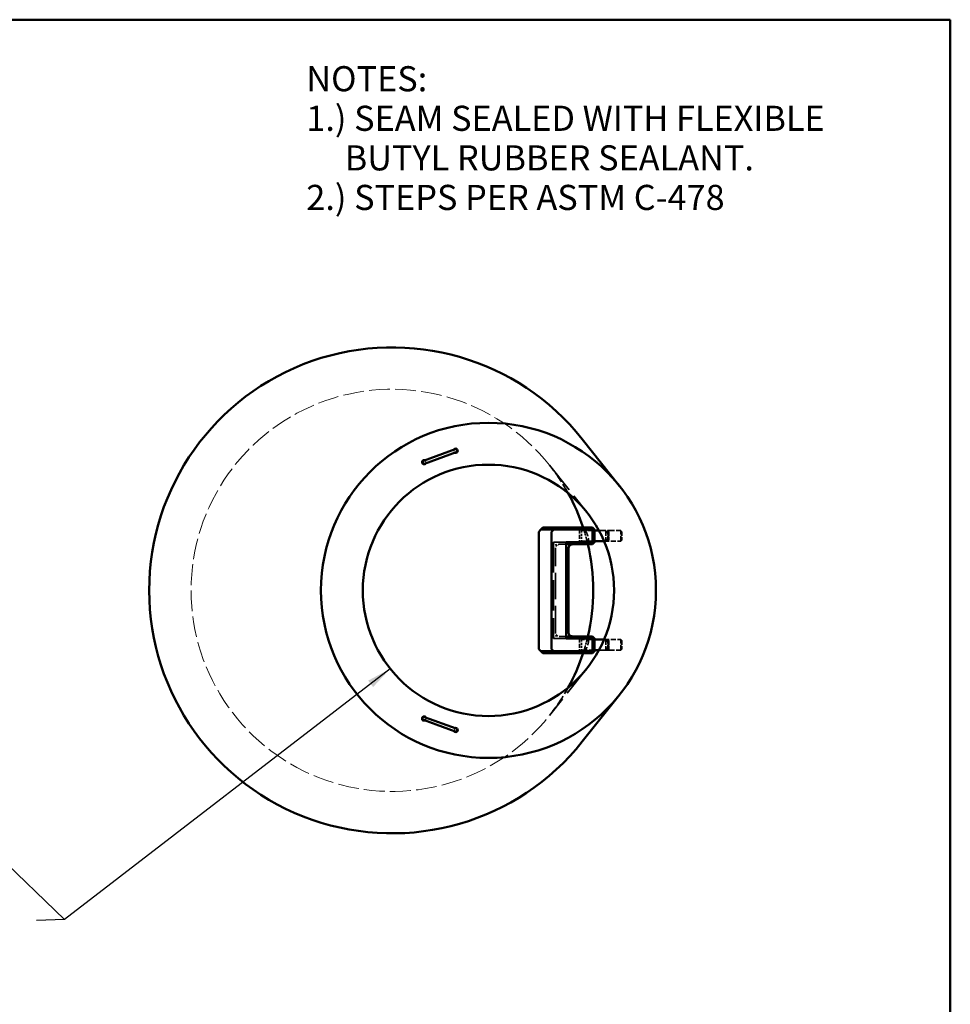
# Model space of a CAD drawing. Units: inches. Extents: x 4 to 149, y 4 to 194.
# Drawn here: x 82 to 149, y 123 to 194 of the extents above; entities that cross this region are included whole.
import ezdxf
from ezdxf.enums import TextEntityAlignment as Align

# ---------------------------------------------------------------- set-up
doc = ezdxf.new("R2010")
doc.units = ezdxf.units.IN
doc.header["$LTSCALE"] = 972
doc.header["$MEASUREMENT"] = 0
doc.linetypes.add('DASHED', pattern=[0.2067, 0.1654, -0.0413])
for name, color, linetype, lineweight in [('Hidden Edges(ACME )', 7, 'DASHED', 35), ('Sketch Geometry(ACME )', 7, 'Continuous', 50), ('Symbols(ACME )', 7, 'Continuous', 25), ('Title (ANSI)', 7, 'Continuous', 50), ('Visible Edges(ACME )', 7, 'Continuous', 50)]:
    doc.layers.add(name, color=color, linetype=linetype, lineweight=lineweight)
doc.styles.add('DEFAULT-ACME', font='arial.ttf')
doc.styles.get("Standard").update_dxf_attribs({"font": 'ROMANS.shx'})
doc.dimstyles.new('DEFAULT-ACME -09$7', dxfattribs={"dimscale": 18, "dimtxt": 0.1200000047683716, "dimasz": 0.09842519462108612, "dimexe": 0.125, "dimexo": 0.0625, "dimgap": 0.03149606299212598, "dimtad": 0, "dimtih": 1, "dimtoh": 1, "dimdec": 3, "dimrnd": 1e-08, "dimzin": 1, "dimdsep": 46, "dimlunit": 4, "dimtxsty": 'DEFAULT-ACME', "dimcen": 0.09, "dimdle": 0.3937007874015748, "dimclrd": 256, "dimclre": 256, "dimclrt": 7, "dimadec": 0, "dimazin": 0, "dimtfac": 0.8333333134651184, "dimtofl": 0, "dimtmove": 0, "dimatfit": 3, "dimfxl": 1, "dimfrac": 2, "dimtolj": 1, "dimtzin": 0, "dimlwd": 25, "dimlwe": 25, "dimarcsym": 0})

# ---------------------------------------------------------------- blocks, each defined once
blk = doc.blocks.new('Borders Back-Sheet2')
at = {"layer": 'Sketch Geometry(ACME )'}
for p, q in [((8.249999999999998, 10.75), (0.2499999999999992, 10.75)), ((8.250000000000002, 0.2499999999999981), (8.249999999999998, 10.75))]:
    blk.add_line(p, q, dxfattribs=at)
at = {"layer": 'Symbols(ACME )', "color": 7, "insert": (5.687142402706317, 10.56513127045051), "char_height": 0.1000000031914298, "attachment_point": 1, "line_spacing_factor": 0.9442214965820312, "style": 'DEFAULT-ACME'}
blk.add_mtext('\\fArial|b0|i0;\\H0.1000;NOTES:\\P\\fArial|b0|i0;\\H0.1000;1.) SEAM SEALED WITH FLEXIBLE\\P\\fArial|b0|i0;\\H0.1000;     BUTYL RUBBER SEALANT.\\P\\fArial|b0|i0;\\H0.1000;2.) STEPS PER ASTM C-478', dxfattribs=at)
at = {"layer": 'Symbols(ACME )', "color": 7, "lineweight": 30, "flags": 63}
for tag, height, p in [('Date', 0.1200000014830762, (7.170000000000001, 0.6699999999999982)), ('Co.', 0.159999998066369, (6.005000000000001, 0.699999999999998)), ('Sheet', 0.1000000031914298, (7.73, 0.3899999999999981)), ('Pg#', 0.1000000031914298, (7.060000000000001, 0.3899999999999981)), ('Ch#', 0.1000000031914298, (6.48, 0.3899999999999981))]:
    blk.add_attdef(tag, text='', height=height, dxfattribs=at).set_placement(p, align=Align.TOP_LEFT)
at = {"layer": 'Title (ANSI)', "color": 7, "lineweight": 30, "flags": 63}
for tag, height, p in [('<Name>^M', 0.1799999963580154, (1.250000000000002, 1.192499999999995)), ('ITEM:', 0.159999998066369, (6.720000000000001, 1.102499999999998))]:
    blk.add_attdef(tag, text='', height=height, dxfattribs=at).set_placement(p, align=Align.TOP_LEFT)

msp = doc.modelspace()

# ---------------------------------------------------------------- linework, layer by layer
at = {"layer": 'Hidden Edges(ACME )', "ltscale": 0.0139840031042695}
for p, q in [((119.7864844614295, 161.5977392386528), (122.4603975049078, 158.2361638585809)), ((122.4603975049078, 147.030912591669), (119.7864844614296, 143.6693372115937))]:
    msp.add_line(p, q, dxfattribs=at)
at = {"layer": 'Hidden Edges(ACME )', "ltscale": 0.005435939412564039}
for p, q in [((121.9386408932693, 156.9835820344663), (119.1636408932693, 156.9835820344663)), ((122.8650381733345, 156.9865662920714), (120.0900381733345, 156.9865662920714)), ((119.1636408932693, 148.2835820576585), (121.9386408932693, 148.2835820576585)), ((120.0900381733345, 148.2866775085179), (122.8650381733345, 148.2866775085179))]:
    msp.add_line(p, q, dxfattribs=at)
at = {"layer": 'Hidden Edges(ACME )', "ltscale": 0.003626623889431357}
msp.add_line((120.0869662553763, 156.9834944133813), (121.9386408932693, 156.9834944133813), dxfattribs=at)
at = {"layer": 'Hidden Edges(ACME )', "ltscale": 0.003331200685352087}
msp.add_line((121.9386408932693, 157.133505365617), (120.2377258980182, 157.133505365617), dxfattribs=at)
at = {"layer": 'Hidden Edges(ACME )', "ltscale": 0.003331071231514215}
msp.add_line((120.2377919486527, 157.1335710814308), (121.9386408932693, 157.1335710814308), dxfattribs=at)
at = {"layer": 'Hidden Edges(ACME )', "ltscale": 0.0004138345248065889}
for p, q in [((122.0886408932693, 156.9835710818306), (121.9386408932693, 157.1335710814308)), ((121.9386408932693, 156.9835820344663), (122.0886408932693, 156.9835710818306)), ((122.8650381733345, 156.9865662920714), (123.0150381733345, 156.9858078371912)), ((122.0886408932693, 156.0835710842298), (121.9386408932693, 156.0835820368655)), ((121.9386408932693, 155.9335710846297), (122.0886408932693, 156.0835710842298)), ((123.0150381733345, 156.0858193423408), (122.8650381733345, 156.086577797221)), ((122.8650381733345, 155.9358212598658), (123.0150381733345, 156.0858193423408)), ((122.0886408932693, 149.1835711026237), (121.9386408932693, 149.3335711022239)), ((121.9386408932693, 149.1835820552594), (122.0886408932693, 149.1835711026237)), ((122.8650381733345, 149.1866660033683), (123.0150381733345, 149.1859075484881)), ((119.0136408932693, 148.4335820572587), (119.1636408932693, 148.2835820576585)), ((119.9400381733345, 148.436675590993), (120.0900381733345, 148.2866775085179)), ((122.0886408932693, 148.283571105023), (121.9386408932693, 148.2835820576585)), ((121.9386408932693, 148.1335711054228), (122.0886408932693, 148.283571105023)), ((123.0150381733345, 148.2859190536377), (122.8650381733345, 148.2866775085179)), ((122.8650381733345, 148.1359209711627), (123.0150381733345, 148.2859190536377))]:
    msp.add_line(p, q, dxfattribs=at)
at = {"layer": 'Hidden Edges(ACME )', "ltscale": 0.001761756138876081}
for p, q in [((121.9386408932693, 157.1335710814308), (121.9386408932693, 157.133505365617)), ((121.9386408932693, 156.9834944133813), (121.9386408932693, 156.0834944157805)), ((121.9386408932693, 155.933505368816), (121.9386408932693, 155.9335710846297)), ((122.8650381733345, 155.9312705305848), (122.8650381733345, 155.9358212598658)), ((120.2136408932693, 155.6335053696157), (120.2136408932693, 155.6335710854294)), ((121.1400381733345, 155.6312743656347), (121.1400381733345, 155.6358250949156)), ((121.9386408932693, 149.3335711022239), (121.9386408932693, 149.3335053864101)), ((121.9386408932693, 149.1834944341744), (121.9386408932693, 148.2834944365736)), ((119.3136408932693, 148.1335711054228), (119.3136408932693, 148.1335053896091)), ((120.2400381733345, 148.1359209711627), (120.2400381733345, 148.1313702418817)), ((121.9386408932693, 148.1335053896091), (121.9386408932693, 148.1335711054228)), ((122.8650381733345, 148.1313702418817), (122.8650381733345, 148.1359209711627))]:
    msp.add_line(p, q, dxfattribs=at)
at = {"layer": 'Hidden Edges(ACME )', "ltscale": 0.0004136523930355906}
for p, q in [((121.9386408932693, 157.1335053656168), (121.9386408932693, 156.9835820344663)), ((121.9386408932693, 149.3335053864099), (121.9386408932693, 149.1835820552594))]:
    msp.add_line(p, q, dxfattribs=at)
at = {"layer": 'Hidden Edges(ACME )', "ltscale": 0.000252703030128032}
for p, q in [((121.9386408932693, 157.133505365617), (122.0136408932693, 157.0584998894991)), ((121.9386408932693, 156.9834944133813), (122.0136408932693, 157.0584998894991)), ((122.0136408932693, 157.0584998894991), (122.0886408932693, 156.9835053660169)), ((121.9386408932693, 156.0834944157805), (122.0136408932693, 156.0084998922982)), ((122.0136408932693, 156.0084998922982), (121.9386408932693, 155.933505368816)), ((122.0886408932693, 156.0835053684161), (122.0136408932693, 156.0084998922982)), ((121.9386408932693, 149.3335053864101), (122.0136408932693, 149.2584999102922)), ((121.9386408932693, 149.1834944341744), (122.0136408932693, 149.2584999102922)), ((122.0136408932693, 149.2584999102922), (122.0886408932693, 149.18350538681)), ((121.9386408932693, 148.2834944365736), (122.0136408932693, 148.2084999130913)), ((122.0136408932693, 148.2084999130913), (121.9386408932693, 148.1335053896091)), ((122.0886408932693, 148.2835053892092), (122.0136408932693, 148.2084999130913))]:
    msp.add_line(p, q, dxfattribs=at)
at = {"layer": 'Hidden Edges(ACME )'}
for p, q in [((121.9386408932693, 156.9834944133809), (121.9386408932693, 156.9835820344663)), ((120.0636408932693, 156.0834944157801), (120.0636408932693, 156.0835820368655)), ((121.9386408932693, 149.183494434174), (121.9386408932693, 149.1835820552594))]:
    msp.add_line(p, q, dxfattribs=at)
at = {"layer": 'Hidden Edges(ACME )', "ltscale": 0.0008799521019682288}
for p, q in [((122.0886408932693, 156.9835382239238), (122.0886408932693, 156.9835710818306)), ((122.0886408932693, 156.9835053660169), (122.0886408932693, 156.9835382239238)), ((122.0886408932693, 156.5335053672165), (122.0886408932693, 156.9835053660169)), ((122.0886408932693, 156.0835053684161), (122.0886408932693, 156.5335053672165)), ((122.0886408932693, 149.1835382447169), (122.0886408932693, 149.1835711026237)), ((122.0886408932693, 149.18350538681), (122.0886408932693, 149.1835382447169)), ((122.0886408932693, 148.7335053880096), (122.0886408932693, 149.18350538681)), ((122.0886408932693, 148.2835053892092), (122.0886408932693, 148.7335053880096))]:
    msp.add_line(p, q, dxfattribs=at)
at = {"layer": 'Hidden Edges(ACME )', "ltscale": 0.001813483308069408}
for p, q in [((122.1636408932693, 156.9085382251234), (123.0900381733345, 156.9085382251234)), ((122.1636408932693, 156.1585382251234), (123.0900381733345, 156.1585382251234))]:
    msp.add_line(p, q, dxfattribs=at)
at = {"layer": 'Hidden Edges(ACME )', "ltscale": 0.001481703948229551}
msp.add_line((123.0900381733345, 156.9085382251234), (122.3329536886202, 156.9085382251234), dxfattribs=at)
at = {"layer": 'Hidden Edges(ACME )', "ltscale": 0.0004011591081507504}
for p, q in [((122.8650381733345, 157.131255190385), (122.8650381733345, 156.9865662920714)), ((122.8650381733345, 149.3313549016819), (122.8650381733345, 149.1866660033683))]:
    msp.add_line(p, q, dxfattribs=at)
at = {"layer": 'Hidden Edges(ACME )', "ltscale": 1.003822944767307e-05}
for p, q in [((122.8650381733345, 156.9804986530297), (122.8650381733345, 156.9865662920714)), ((120.9900381733345, 156.0805101581793), (120.9900381733345, 156.086577797221)), ((122.8650381733345, 149.1805983643266), (122.8650381733345, 149.1866660033683))]:
    msp.add_line(p, q, dxfattribs=at)
at = {"layer": 'Hidden Edges(ACME )', "ltscale": 0.0009530469542369246}
for p, q in [((123.824092982278, 156.9085382251255), (123.3367914020974, 156.9085382251255)), ((123.824092982278, 148.3585382251255), (123.3367914020974, 148.3585382251255))]:
    msp.add_line(p, q, dxfattribs=at)
at = {"layer": 'Hidden Edges(ACME )', "ltscale": 0.003041835268959403}
msp.add_line((123.3367914020974, 156.9085382251255), (124.8900381733345, 156.9085382251255), dxfattribs=at)
at = {"layer": 'Hidden Edges(ACME )', "ltscale": 0.002306705573573709}
for p, q in [((123.824092982278, 156.9085382251255), (123.824092982278, 156.1585382251255)), ((123.9636408932693, 156.1585382251234), (123.9636408932693, 156.9085382251234)), ((124.8900381733345, 156.1585382251255), (124.8900381733345, 156.9085382251255)), ((123.824092982278, 149.1085382251255), (123.824092982278, 148.3585382251255)), ((123.9636408932693, 148.3585382459164), (123.9636408932693, 149.1085382459165)), ((124.8900381733345, 148.3586379364224), (124.8900381733345, 149.1086379364224))]:
    msp.add_line(p, q, dxfattribs=at)
at = {"layer": 'Hidden Edges(ACME )', "ltscale": 0.0008554331143386662}
for p, q in [((124.0494157144134, 156.5335382251255), (123.824092982278, 156.9085382251255)), ((124.0494157144134, 156.5335382251255), (123.824092982278, 156.1585382251255)), ((124.0494157144134, 148.7335382251255), (123.824092982278, 149.1085382251255)), ((124.0494157144134, 148.7335382251255), (123.824092982278, 148.3585382251255))]:
    msp.add_line(p, q, dxfattribs=at)
at = {"layer": 'Hidden Edges(ACME )', "ltscale": 0.0002059913385892287}
for p, q in [((124.0386408932693, 156.8335382251234), (123.9636408932693, 156.9085382251234)), ((124.9650381733345, 156.8335382251255), (124.8900381733345, 156.9085382251255)), ((124.0386408932693, 156.2335382251234), (123.9636408932693, 156.1585382251234)), ((124.9650381733345, 156.2335382251255), (124.8900381733345, 156.1585382251255)), ((124.0386408932693, 149.0335382459165), (123.9636408932693, 149.1085382459165)), ((124.9650381733345, 149.0336379364224), (124.8900381733345, 149.1086379364224)), ((124.0386408932693, 148.4335382459165), (123.9636408932693, 148.3585382459165)), ((124.9650381733345, 148.4336379364224), (124.8900381733345, 148.3586379364224))]:
    msp.add_line(p, q, dxfattribs=at)
at = {"layer": 'Hidden Edges(ACME )', "ltscale": 0.001844994141720235}
for p, q in [((124.0386408932693, 156.8335382251233), (124.0386408932693, 156.2335382251234)), ((124.9650381733345, 156.8335382251255), (124.9650381733345, 156.2335382251255)), ((124.0386408932693, 149.0335382459165), (124.0386408932693, 148.4335382459165)), ((124.9650381733345, 149.0336379364224), (124.9650381733345, 148.4336379364224))]:
    msp.add_line(p, q, dxfattribs=at)
at = {"layer": 'Hidden Edges(ACME )', "ltscale": 0.003672331338748336}
for p, q in [((120.0636408932693, 156.0835820368655), (121.9386408932693, 156.0835820368655)), ((121.9386408932693, 156.0834944157805), (120.0636408932693, 156.0834944157805)), ((120.9900381733345, 156.086577797221), (122.8650381733345, 156.086577797221)), ((121.9386408932693, 149.1835820552594), (120.0636408932693, 149.1835820552594)), ((120.0636408932693, 149.1834944341744), (121.9386408932693, 149.1834944341744)), ((122.8650381733345, 149.1866660033683), (120.9900381733345, 149.1866660033683))]:
    msp.add_line(p, q, dxfattribs=at)
at = {"layer": 'Hidden Edges(ACME )', "ltscale": 0.0008054875070229173}
for p, q in [((120.3015088589133, 155.8456967033145), (120.0636408932693, 156.0835820368655)), ((120.3015088589133, 155.8456438193116), (120.0636408932693, 156.0834944157805)), ((121.2279061389785, 155.8475101248995), (120.9900381733345, 156.086577797221)), ((120.3015088589133, 149.4214326517283), (120.0636408932693, 149.1835820552594)), ((120.3015088589133, 149.4213797677253), (120.0636408932693, 149.1834944341744)), ((121.2279061389785, 149.4233281807647), (120.9900381733345, 149.1866660033683))]:
    msp.add_line(p, q, dxfattribs=at)
at = {"layer": 'Hidden Edges(ACME )', "ltscale": 0.01351914275437593}
msp.add_line((120.0636408932693, 156.0834944157805), (120.0636408932693, 149.1834944341744), dxfattribs=at)
at = {"layer": 'Hidden Edges(ACME )', "ltscale": 0.002790527418255806}
for p, q in [((121.9386408932693, 155.9335710846297), (120.5136408932693, 155.9335710846297)), ((120.5136408932693, 155.933505368816), (121.9386408932693, 155.933505368816)), ((122.8650381733345, 155.9358212598658), (121.4400381733345, 155.9358212598658)), ((120.5136408932693, 149.3335711022239), (121.9386408932693, 149.3335711022239)), ((121.9386408932693, 149.3335053864101), (120.5136408932693, 149.3335053864101))]:
    msp.add_line(p, q, dxfattribs=at)
at = {"layer": 'Hidden Edges(ACME )', "ltscale": 0.0004135917406529188}
for p, q in [((121.9386408932693, 156.0834944157801), (121.9386408932693, 155.9335710846297)), ((121.9386408932693, 148.2834944365732), (121.9386408932693, 148.1335711054228))]:
    msp.add_line(p, q, dxfattribs=at)
at = {"layer": 'Hidden Edges(ACME )', "ltscale": 0.001059032860212028}
msp.add_line((123.0900381733345, 156.1585382251234), (122.5486501244738, 156.1585382251234), dxfattribs=at)
at = {"layer": 'Hidden Edges(ACME )', "ltscale": 0.0003971040132455528}
for p, q in [((122.8650381733345, 156.0805101581793), (122.8650381733345, 155.9358212598658)), ((122.8650381733345, 148.2806098694762), (122.8650381733345, 148.1359209711627))]:
    msp.add_line(p, q, dxfattribs=at)
at = {"layer": 'Hidden Edges(ACME )', "ltscale": 0.0002454630448482931}
for p, q in [((123.824092982278, 156.1585382251255), (123.6978838617624, 156.1585382251255)), ((123.824092982278, 149.1085382251255), (123.6978838617624, 149.1085382251255))]:
    msp.add_line(p, q, dxfattribs=at)
at = {"layer": 'Hidden Edges(ACME )', "ltscale": 0.002334251301363111}
msp.add_line((123.6978838617624, 156.1585382251255), (124.8900381733345, 156.1585382251255), dxfattribs=at)
at = {"layer": 'Hidden Edges(ACME )', "ltscale": 0.01175553444772959}
msp.add_line((120.2136408932693, 149.6335053856104), (120.2136408932693, 155.6335053696157), dxfattribs=at)
at = {"layer": 'Hidden Edges(ACME )', "ltscale": 0.000752598512917757}
msp.add_line((122.1636408932693, 149.1085382459165), (122.5486501244739, 149.1085382459165), dxfattribs=at)
at = {"layer": 'Hidden Edges(ACME )', "ltscale": 0.00225014565512538}
msp.add_line((123.6978838617624, 149.1085382251234), (122.5486501244739, 149.1085382251234), dxfattribs=at)
at = {"layer": 'Hidden Edges(ACME )', "ltscale": 0.002334168180823326}
msp.add_line((123.6979263056643, 149.1086379364224), (124.8900381733345, 149.1086379364224), dxfattribs=at)
at = {"layer": 'Hidden Edges(ACME )', "ltscale": 0.0002716012531891465}
for p, q in [((123.824092982278, 149.1085382459165), (123.9636408932693, 149.1085382459165)), ((123.824092982278, 148.3585382459165), (123.9636408932693, 148.3585382459165))]:
    msp.add_line(p, q, dxfattribs=at)
at = {"layer": 'Hidden Edges(ACME )', "ltscale": 0.0005072579369880259}
for p, q in [((119.1636408932693, 148.2835820576585), (119.3136408932693, 148.1335711054228)), ((120.0900381733345, 148.2866775085179), (120.2400381733345, 148.1359209711627))]:
    msp.add_line(p, q, dxfattribs=at)
at = {"layer": 'Hidden Edges(ACME )', "ltscale": 0.005142004694789648}
for p, q in [((121.9386408932693, 148.1335711054228), (119.3136408932693, 148.1335711054228)), ((122.8650381733345, 148.1359209711627), (120.2400381733345, 148.1359209711627))]:
    msp.add_line(p, q, dxfattribs=at)
at = {"layer": 'Hidden Edges(ACME )', "ltscale": 0.003626256715506315}
msp.add_line((121.9386408932693, 148.2834944365736), (120.08715356936, 148.2834944365736), dxfattribs=at)
at = {"layer": 'Hidden Edges(ACME )', "ltscale": 0.003330874955281615}
msp.add_line((120.2378921470774, 148.1335053896091), (121.9386408932693, 148.1335053896091), dxfattribs=at)
at = {"layer": 'Hidden Edges(ACME )', "ltscale": 0.0003299274831078947}
msp.add_line((122.1636408932693, 148.3585382459165), (122.3329536886203, 148.3585382459165), dxfattribs=at)
at = {"layer": 'Hidden Edges(ACME )', "ltscale": 0.001965232891961932}
msp.add_line((123.3367914020974, 148.3585382251234), (122.3329536886202, 148.3585382251234), dxfattribs=at)
at = {"layer": 'Hidden Edges(ACME )', "ltscale": 0.003041729796677828}
msp.add_line((123.3368452235943, 148.3586379364224), (124.8900381733345, 148.3586379364224), dxfattribs=at)
at = {"layer": 'Hidden Edges(ACME )', "linetype": 'DASHED', "lineweight": 18, "ltscale": 0.00931614264845848}
for start, end in [(38.49995040924796, 180), (180, 321.5000495907522)]:
    msp.add_arc((108.5169192440382, 152.6335382251233), 14.39999999999999, start, end, dxfattribs=at)
at = {"layer": 'Hidden Edges(ACME )', "ltscale": 0.0004966978449374437}
for centre, radius, start, end in [((113.0626860359469, 162.631338225126), 0.15, 151.4096221092609, 248.590377890727), ((110.8074237460607, 161.8104898811444), 0.150000000000004, 331.4096221092739, 68.59037789072705), ((110.8074237460607, 143.4565865691076), 0.1499999999999978, 291.4096221092685, 28.59037789073064), ((113.0626860359469, 142.635738225126), 0.1499999999999965, 111.4096221092685, 208.5903778907307)]:
    msp.add_arc(centre, radius, start, end, dxfattribs=at)
at = {"layer": 'Hidden Edges(ACME )', "ltscale": 0.0006907153874635696}
for centre, radius, start, end in [((113.0626860359469, 162.6313382251262), 0.1124999999999998, 110.0000000000011, 290.0000000000011), ((110.8074237460607, 161.8104898811445), 0.1124999999999998, 290.0000000000071, 110.0000000000071), ((110.8074237460607, 143.4565865691078), 0.1124999999999999, 249.9999999999989, 69.99999999999888), ((113.0626860359469, 142.6357382251262), 0.1124999999999999, 69.99999999999889, 249.9999999999989)]:
    msp.add_arc(centre, radius, start, end, dxfattribs=at)
at = {"layer": 'Hidden Edges(ACME )', "ltscale": 0.004725370556116104}
for centre, radius, start, end in [((108.5169192440381, 152.6335382251232), 14.40000000000018, 28.90137858645452, 38.49995040924783), ((108.5169192440377, 152.6335382251236), 14.4000000000006, 321.5000495907524, 331.0986214135454)]:
    msp.add_arc(centre, radius, start, end, dxfattribs=at)
at = {"layer": 'Hidden Edges(ACME )', "ltscale": 0.0002290038974024355}
for centre, start, end in [((122.1636408932693, 156.9835382251234), 180, 270), ((122.1636408932693, 156.0835382251234), 90, 180), ((122.1636408932693, 149.1835382459165), 180, 270), ((122.1636408932693, 148.2835382459165), 90, 180)]:
    msp.add_arc(centre, 0.07500000000000004, start, end, dxfattribs=at)
at = {"layer": 'Hidden Edges(ACME )', "ltscale": 0.0007730432553216815}
msp.add_arc((108.5169192440143, 152.6335382251158), 14.40000000002503, 16.64603991239373, 18.21945570341609, dxfattribs=at)
at = {"layer": 'Hidden Edges(ACME )', "ltscale": 0.0007601246470585465}
msp.add_arc((108.5169192440586, 152.6335382251285), 14.399999999979, 13.23874552334771, 14.785930226054, dxfattribs=at)
at = {"layer": 'Hidden Edges(ACME )', "ltscale": 0.0007603253470733762}
msp.add_arc((108.516919244046, 152.6335382251213), 14.39999999999197, 345.2140697739464, 346.7616620464319, dxfattribs=at)
at = {"layer": 'Hidden Edges(ACME )', "ltscale": 0.0007728375494480133}
msp.add_arc((108.5169192440457, 152.6335382251209), 14.39999999999214, 341.7809619746482, 343.3539600876072, dxfattribs=at)
at = {"layer": 'Hidden Edges(ACME )', "ltscale": 0.0004990148008801043}
for centre, major_axis, ratio, start_param, end_param in [((120.5136408932693, 155.6335491801582), (-0.2121397788955736, 0.2121397788994568), 0.9999269850947741, 6.283148798403246, 7.068546961800737), ((120.5136408932693, 155.6335272748869), (-0.2121397788955733, -0.2121397788994568), 0.9999269850947748, 4.712425489160953, 5.497823652558435), ((120.5136408932693, 155.6335491801582), (-7.320365834843725e-17, 0.3000219044715096), 0.9999269904257545, 0, 0.7853981633974554), ((120.5136408932693, 155.6335272748869), (-0.2999999999999998, 3.865393322747155e-17), 0.9999269797634047, 4.71238898038469, 5.497787143782173), ((121.4400381733345, 155.6343081851553), (-0.2126676667104335, 0.2126676667103902), 0.9949563531563482, 6.280657113472547, 7.066055276869988), ((121.4400381733345, 155.6343081851553), (-2.633658653701518e-17, 0.3015130747104579), 0.99498172770149, 0, 0.7853981633974723), ((120.5136408932693, 149.6335491961529), (-0.2121397788955737, 0.2121397788994568), 0.9999269850947741, 0.785361654621151, 1.570759818018633), ((120.5136408932693, 149.6335272908816), (-0.2121397788955734, -0.2121397788994569), 0.9999269850947748, 5.497823652558435, 6.283221815955925), ((120.5136408932693, 149.6335491961529), (-0.2999999999999998, -2.005269664088911e-16), 0.9999269797634047, 0.7853981633974119, 1.570796326794896), ((120.5136408932693, 149.6335272908816), (2.830095842618526e-16, -0.3000219044715096), 0.9999269904257545, 5.49778714378213, 6.283185307179585)]:
    msp.add_ellipse(centre, major_axis=major_axis, ratio=ratio, start_param=start_param, end_param=end_param, dxfattribs=at)
at = {"layer": 'Hidden Edges(ACME )', "ltscale": 0.00378557457588613}
msp.add_open_spline([(122.3134541350897, 156.7585382251233), (122.3095693424994, 156.787813587939), (122.3074563989375, 156.8138007146788), (122.3071265315634, 156.853376569103), (122.3082644563919, 156.8681572977092), (122.3145789220753, 156.8980820580214), (122.3216893598403, 156.9077053351688), (122.3418474117485, 156.9092907335751), (122.3548327100867, 156.900716224247), (122.3842697587645, 156.8674532876715), (122.4004165895736, 156.8434206494433), (122.4325777851099, 156.7858811958697), (122.4483560632749, 156.7536282898886), (122.4760432084455, 156.6897076596684), (122.4880039937639, 156.6595105863493), (122.5041199061324, 156.6148020283089), (122.5087550840782, 156.6014237420639), (122.5166541777313, 156.5776579952915), (122.5199740139851, 156.5673458703958), (122.5246711056376, 156.5522603452787), (122.526120033759, 156.5475345115473), (122.5286168585579, 156.5392612404863), (122.529673523793, 156.5357179417776), (122.5316925825574, 156.5288646875817), (122.5326564410872, 156.5255554289186), (122.5351669922121, 156.5168348282204), (122.5366956921914, 156.5114212532501), (122.5418697750514, 156.4927296821465), (122.5453607669031, 156.4794630407153), (122.5595652320421, 156.4224169643733), (122.5680779008084, 156.3798813714253), (122.5789136904959, 156.3039159108527), (122.5814310166884, 156.2709501780948), (122.5808112735661, 156.2140200507495), (122.5772661231088, 156.1916394330839), (122.5641176384234, 156.1619315579893), (122.554299730216, 156.1560740897738), (122.5302412984768, 156.1628685860288), (122.5162211528303, 156.1754330649004), (122.4866744889241, 156.2155109100013), (122.4714403182812, 156.2419356404529), (122.4506797808923, 156.2848590013985), (122.4453751742648, 156.2964181495821), (122.4400789069883, 156.3085382251232)], degree=3, knots=[-8.21664107603827, -8.21664107603827, -8.21664107603827, -8.21664107603827, -7.747702256521806, -7.747702256521806, -7.365473979160535, -7.365473979160535, -6.753418948162452, -6.753418948162452, -6.123261464367565, -6.123261464367565, -5.509355076770248, -5.509355076770248, -4.950937242184013, -4.950937242184013, -4.511881184697733, -4.511881184697733, -4.328701668955604, -4.328701668955604, -4.190314495658793, -4.190314495658793, -4.127402125963184, -4.127402125963184, -4.080378002217577, -4.080378002217577, -4.036538762239906, -4.036538762239906, -3.964917448475431, -3.964917448475431, -3.789261411935413, -3.789261411935413, -3.205625998975576, -3.205625998975576, -2.653820619882856, -2.653820619882856, -2.062098774501447, -2.062098774501447, -1.430815401626597, -1.430815401626597, -0.8001242610097267, -0.8001242610097267, -0.2038244394174318, -0.2038244394174318, 0, 0, 0, 0], dxfattribs=at)
at = {"layer": 'Hidden Edges(ACME )', "ltscale": 0.0009760436369106174}
for points, knots in [([(122.4400789069883, 156.3085382251233), (122.4388121611461, 156.3133374372629), (122.4375153765096, 156.3182403911531), (122.4307013807934, 156.3439459632486), (122.4247244303246, 156.3663033966453), (122.41215090242, 156.412839494603), (122.4055444056066, 156.4370532032134), (122.3921467886516, 156.4856409823596), (122.3853554344, 156.5100153319794), (122.3720797455587, 156.5572012764345), (122.365125311221, 156.5816809953258), (122.3511388722253, 156.6304132409503), (122.3441068913839, 156.6546662274607), (122.3304783247554, 156.7012371040514), (122.3238721914555, 156.7235891485857), (122.3162652652776, 156.749127482187), (122.3148463925067, 156.7538816607519), (122.3134541350897, 156.7585382251232)], [1.428772258524808, 1.428772258524808, 1.428772258524808, 1.428772258524808, 1.503676850619135, 1.503676850619135, 1.814016135028009, 1.814016135028009, 2.124355419436883, 2.124355419436883, 2.434694703845756, 2.434694703845756, 2.74688310541527, 2.74688310541527, 3.059071506984783, 3.059071506984783, 3.371259908554297, 3.371259908554297, 3.44433608202699, 3.44433608202699, 3.44433608202699, 3.44433608202699]), ([(122.3134541350897, 148.5085382251233), (122.3148463925067, 148.5131947894945), (122.3162652652776, 148.5179489680595), (122.3238721914555, 148.5434873016608), (122.3304783247554, 148.565839346195), (122.3441068913839, 148.6124102227858), (122.3511388722253, 148.6366632092962), (122.365125311221, 148.6853954549207), (122.3720797455587, 148.709875173812), (122.3853554344, 148.7570611182671), (122.3921467886516, 148.7814354678869), (122.4055444056066, 148.8300232470331), (122.41215090242, 148.8542369556435), (122.4247244303246, 148.9007730536012), (122.4307013807934, 148.9231304869979), (122.4375153765096, 148.9488360590934), (122.4388121611461, 148.9537390129837), (122.4400789069883, 148.9585382251233)], [1.433252170509106, 1.433252170509106, 1.433252170509106, 1.433252170509106, 1.506328343981957, 1.506328343981957, 1.818516745551471, 1.818516745551471, 2.130705147120985, 2.130705147120985, 2.4428935486905, 2.4428935486905, 2.753232833099373, 2.753232833099373, 3.063572117508246, 3.063572117508246, 3.373911401917119, 3.373911401917119, 3.448815994011584, 3.448815994011584, 3.448815994011584, 3.448815994011584])]:
    msp.add_open_spline(points, degree=3, knots=knots, dxfattribs=at)
at = {"layer": 'Hidden Edges(ACME )', "ltscale": 0.003785574343055487}
msp.add_open_spline([(122.4400789069883, 148.9585382251233), (122.4564711867728, 148.9960506199683), (122.4728843521272, 149.0280457326471), (122.5010436584718, 149.0723925631727), (122.5129482617319, 149.0872656103176), (122.5375832511446, 149.1085056844851), (122.5495902184086, 149.1116387498055), (122.5675206961843, 149.099841127431), (122.5738193485964, 149.0869730232582), (122.5808511086769, 149.0487914141553), (122.5819390327546, 149.0249600243172), (122.5793531837695, 148.9699965558221), (122.5760512378981, 148.9400196425603), (122.5664368991934, 148.8805634046003), (122.5607865352965, 148.8521922245543), (122.5495786376517, 148.8040305396442), (122.5446876601822, 148.7847596110185), (122.5377279202126, 148.7593417426725), (122.5360200808606, 148.7532445847605), (122.5331787883653, 148.7433208172137), (122.5320676407935, 148.7394921730067), (122.5299068719556, 148.7321450635408), (122.5288594419378, 148.7286263638916), (122.5264461126342, 148.7206147812596), (122.5250732252472, 148.7161251731176), (122.5207646444339, 148.7022409122039), (122.5177711182869, 148.6928831515035), (122.4975281544742, 148.6314216177905), (122.47837578247, 148.5817523518743), (122.4406784881579, 148.4969336318316), (122.4223790186906, 148.4613098000771), (122.3866126750463, 148.4024967901904), (122.3694690696464, 148.3804688197804), (122.3416601197947, 148.3579366415782), (122.3307289775457, 148.3556028930417), (122.3154030256662, 148.3683310289531), (122.3106168795573, 148.3815819392109), (122.3065336260196, 148.4205244777891), (122.306923195797, 148.4449329840259), (122.3105492652212, 148.4849346694945), (122.3118524834532, 148.4964683573835), (122.3134541350897, 148.5085382251233)], degree=3, knots=[-8.188221869243703, -8.188221869243703, -8.188221869243703, -8.188221869243703, -7.559380780606407, -7.559380780606407, -7.060192528786553, -7.060192528786553, -6.435785348333195, -6.435785348333195, -5.880926509865052, -5.880926509865052, -5.372744938338017, -5.372744938338017, -4.902685865179691, -4.902685865179691, -4.512809294881822, -4.512809294881822, -4.257941225294439, -4.257941225294439, -4.17753377530548, -4.17753377530548, -4.126979221163237, -4.126979221163237, -4.08043095534926, -4.08043095534926, -4.020864768715781, -4.020864768715781, -3.895819567206217, -3.895819567206217, -3.193745407681954, -3.193745407681954, -2.547906196956947, -2.547906196956947, -1.86572150918345, -1.86572150918345, -1.255358187378226, -1.255358187378226, -0.7053244591190724, -0.7053244591190724, -0.1926858111031273, -0.1926858111031273, 0, 0, 0, 0], dxfattribs=at)
at = {"layer": 'Visible Edges(ACME )'}
for p, q in [((122.134310548386, 163.4652811164715), (124.8082235918643, 160.1037057364007)), ((113.0242087698227, 162.7370536449646), (110.7689464799366, 161.9162053009829)), ((110.8459010121848, 161.7047744613061), (113.101163302071, 162.5256228052878)), ((119.1636408932693, 156.9835820344663), (119.0136408932693, 156.8335820348661)), ((119.0136408932693, 156.8334944137811), (119.1636408932693, 156.9834944133813)), ((119.0136408932693, 156.8335820348661), (119.0136408932693, 156.8334944137811)), ((119.0136408932693, 156.8334944137811), (119.0136408932693, 148.4334944361737)), ((119.3136408932693, 157.1335710814308), (119.1636408932693, 156.9835820344663)), ((119.1636408932693, 156.9834944133813), (119.3136408932693, 157.133505365617)), ((119.1636408932693, 156.9834944133813), (120.0869662553763, 156.9834944133813)), ((119.3136408932693, 157.133505365617), (119.3136408932693, 157.1335710814308)), ((119.3136408932693, 157.1335710814308), (120.2377919486527, 157.1335710814308)), ((120.2377258980182, 157.133505365617), (119.3136408932693, 157.133505365617)), ((120.0900381733345, 156.9865662920714), (119.9400381733345, 156.8365682095963)), ((119.9400381733345, 156.8305005705549), (120.0900381733345, 156.98049865303)), ((119.9400381733345, 156.8365682095963), (119.9400381733345, 156.8305005705549)), ((119.9400381733345, 156.8305005705549), (119.9400381733345, 148.4306079519516)), ((120.2400381733345, 157.1358059196662), (120.0900381733345, 156.9865662920714)), ((120.0900381733345, 156.98049865303), (120.2400381733345, 157.1312551903852)), ((120.0900381733345, 156.98049865303), (122.8650381733345, 156.98049865303)), ((120.2400381733345, 157.1312551903852), (120.2400381733345, 157.1358059196662)), ((120.2400381733345, 157.1358059196662), (122.8650381733345, 157.1358059196662)), ((122.8650381733345, 157.1312551903852), (120.2400381733345, 157.1312551903852)), ((123.0150381733345, 156.9858078371912), (122.8650381733345, 157.1358059196662)), ((122.8650381733345, 157.1358059196662), (122.8650381733345, 157.1312551903852)), ((122.8650381733345, 157.1312551903852), (122.9400381733345, 157.0558769217076)), ((122.8650381733345, 156.98049865303), (122.9400381733345, 157.0558769217076)), ((122.8650381733345, 156.98049865303), (122.8650381733345, 156.0805101581796)), ((122.9400381733345, 157.0558769217076), (123.0150381733345, 156.9812571079102)), ((123.0150381733345, 156.9835324725507), (123.0150381733345, 156.9858078371912)), ((123.0150381733345, 156.9812571079102), (123.0150381733345, 156.9835324725507)), ((123.0150381733345, 156.531262860485), (123.0150381733345, 156.9812571079102)), ((123.0900381733345, 156.9085382251255), (123.3367914020974, 156.9085382251255)), ((120.9900381733345, 156.0805101581796), (120.9900381733345, 149.1805983643269)), ((122.8650381733345, 156.0805101581796), (120.9900381733345, 156.0805101581796)), ((121.2279061389785, 155.8438479807832), (120.9900381733345, 156.0805101581796)), ((121.4400381733345, 155.9312705305848), (122.8650381733345, 155.9312705305848)), ((122.8650381733345, 156.0805101581796), (122.9400381733345, 156.0058903443822)), ((122.9400381733345, 156.0058903443822), (122.8650381733345, 155.9312705305848)), ((123.0150381733345, 156.0812686130598), (122.9400381733345, 156.0058903443822)), ((123.0150381733345, 156.0812686130598), (123.0150381733345, 156.531262860485)), ((123.0900381733345, 156.1585382251255), (123.6978838617624, 156.1585382251255)), ((121.1400381733345, 149.6313510666323), (121.1400381733345, 155.6312743656347)), ((121.2279061389785, 149.4196660366484), (120.9900381733345, 149.1805983643269)), ((120.9900381733345, 149.1805983643269), (122.8650381733345, 149.1805983643269)), ((121.4400381733345, 149.3359056309632), (122.8650381733345, 149.3359056309632)), ((122.8650381733345, 149.3313549016821), (121.4400381733345, 149.3313549016821)), ((122.8650381733345, 149.3359056309632), (122.8650381733345, 149.3313549016821)), ((123.0150381733345, 149.1859075484881), (122.8650381733345, 149.3359056309632)), ((122.8650381733345, 149.3313549016821), (122.9400381733345, 149.2559766330045)), ((122.8650381733345, 149.1805983643269), (122.9400381733345, 149.2559766330045)), ((122.8650381733345, 149.1805983643269), (122.8650381733345, 148.2806098694766)), ((122.9400381733345, 149.2559766330045), (123.0150381733345, 149.1813568192071)), ((123.0150381733345, 149.1836321838476), (123.0150381733345, 149.1859075484881)), ((123.0150381733345, 149.1813568192071), (123.0150381733345, 149.1836321838476)), ((123.0150381733345, 148.7313625717819), (123.0150381733345, 149.1813568192071)), ((123.0900381733345, 149.1086379364224), (123.6979263056643, 149.1086379364224)), ((119.1636408932693, 148.2834944365736), (119.0136408932693, 148.4334944361737)), ((119.3136408932693, 148.1335053896091), (119.1636408932693, 148.2834944365736)), ((120.08715356936, 148.2834944365736), (119.1636408932693, 148.2834944365736)), ((119.3136408932693, 148.1335053896091), (120.2378921470774, 148.1335053896091)), ((120.0900381733345, 148.2806098694766), (119.9400381733345, 148.4306079519516)), ((120.2400381733345, 148.1313702418817), (120.0900381733345, 148.2806098694766)), ((122.8650381733345, 148.2806098694766), (120.0900381733345, 148.2806098694766)), ((120.2400381733345, 148.1313702418817), (122.8650381733345, 148.1313702418817)), ((122.8650381733345, 148.2806098694766), (122.9400381733345, 148.2059900556791)), ((122.9400381733345, 148.2059900556791), (122.8650381733345, 148.1313702418817)), ((123.0150381733345, 148.2813683243567), (122.9400381733345, 148.2059900556791)), ((123.0150381733345, 148.2813683243567), (123.0150381733345, 148.7313625717819)), ((123.0900381733345, 148.3586379364224), (123.3368452235943, 148.3586379364224)), ((124.8082235918643, 145.1633707138514), (122.1343105483861, 141.8017953337751)), ((110.7689464799366, 143.3508711492694), (113.0242087698227, 142.5300228052878)), ((113.101163302071, 142.7414536449646), (110.8459010121848, 143.5623019889462))]:
    msp.add_line(p, q, dxfattribs=at)
for radius in [11.99999999999999, 8.999999999999993]:
    msp.add_circle((115.4169192440383, 152.633538225126), radius, dxfattribs=at)
for centre, radius, start, end in [((108.5169192440382, 152.6335382251233), 17.39999999999999, 38.49995040924789, 180), ((113.0626860359469, 162.631338225126), 0.1499999999999972, 248.5903778907315, 151.4096221092693), ((113.0626860359469, 162.6313382251262), 0.1124999999999998, 290.0000000000011, 110.0000000000011), ((110.8074237460607, 161.8104898811444), 0.1500000000000013, 68.59037789072353, 331.4096221092717), ((110.8074237460607, 161.8104898811445), 0.1124999999999998, 110.0000000000011, 290.0000000000011), ((108.5169192440383, 152.6335382251233), 14.39999999999992, 18.21945570341811, 28.90137858645462), ((123.0900381733345, 156.9835382251255), 0.07499999999999994, 180, 270), ((108.5169192440381, 152.6335382251232), 14.40000000000009, 0, 13.23874552334938), ((123.0900381733345, 156.0835382251255), 0.07499999999999994, 90, 180), ((108.5169192440382, 152.6335382251233), 17.39999999999998, 180, 321.500049590752), ((108.5169192440382, 152.6335382251233), 14.40000000000007, 346.7616620464315, 0), ((123.0900381733345, 149.1836379364224), 0.07499999999999994, 180, 270), ((108.5169192440381, 152.6335382251233), 14.4000000000001, 331.0986214135456, 341.7809619746485), ((123.0900381733345, 148.2836379364224), 0.07499999999999994, 90, 180), ((110.8074237460607, 143.4565865691076), 0.15, 28.59037789073065, 291.409622109273), ((110.8074237460607, 143.4565865691078), 0.1124999999999999, 69.99999999999287, 249.9999999999929), ((113.0626860359469, 142.635738225126), 0.15, 208.590377890739, 111.409622109273), ((113.0626860359469, 142.6357382251262), 0.1124999999999998, 249.9999999999989, 69.99999999999888)]:
    msp.add_arc(centre, radius, start, end, dxfattribs=at)
for centre, major_axis, ratio, start_param, end_param in [((121.4400381733345, 155.632791275395), (-0.2126676667104282, -0.2126676667103954), 0.9949563531563482, 4.714917174091681, 5.50031533748916), ((121.4400381733345, 155.632791275395), (-0.2999999999999998, 3.8755276355287e-17), 0.9949308506325979, 4.71238898038469, 5.497787143782149), ((121.4400381733345, 149.6343848861529), (-0.2126676667104335, 0.2126676667103902), 0.9949563531563484, 0.7828699696904016, 1.56826813308788), ((121.4400381733345, 149.6328679763926), (-0.2126676667104282, -0.2126676667103954), 0.9949563531563482, 5.50031533748916, 6.285713500886661), ((121.4400381733345, 149.6343848861529), (-0.2999999999999998, -2.005689414176508e-16), 0.9949308506325979, 0.7853981633974367, 1.570796326794896), ((121.4400381733345, 149.6328679763926), (2.361425124504308e-16, -0.3015130747104579), 0.9949817277014901, 5.497787143782112, 6.283185307179585)]:
    msp.add_ellipse(centre, major_axis=major_axis, ratio=ratio, start_param=start_param, end_param=end_param, dxfattribs=at)

# ---------------------------------------------------------------- block references
at = {"xscale": 18, "yscale": 18, "zscale": 18}
msp.add_blockref('Borders Back-Sheet2', (0, 0), dxfattribs=at)

# ---------------------------------------------------------------- leaders
at = {"layer": 'Symbols(ACME )', "color": 156, "linetype": 'Continuous', "lineweight": 25, "true_color": 0x004080}
msp.add_leader([(108.3814434600831, 147.0208668029439), (85.04519821247732, 129.0646288457029)], dimstyle='DEFAULT-ACME -09$7', override={"dimtad": 0}, dxfattribs=at)
at = {"layer": 'Symbols(ACME )', "color": 156, "linetype": 'Continuous', "lineweight": 25, "true_color": 0x004080, "annotation_type": 0, "has_hookline": 1, "hookline_direction": 1, "text_width": 24.97407943552971}
msp.add_leader([(69.06122396195651, 144.4284006221984), (85.04519821247732, 129.0646288457029), (83.03439356177209, 128.9839581360178)], dimstyle='DEFAULT-ACME -09$7', override={"dimtad": 0}, dxfattribs=at)

doc.saveas('drawing.dxf')
